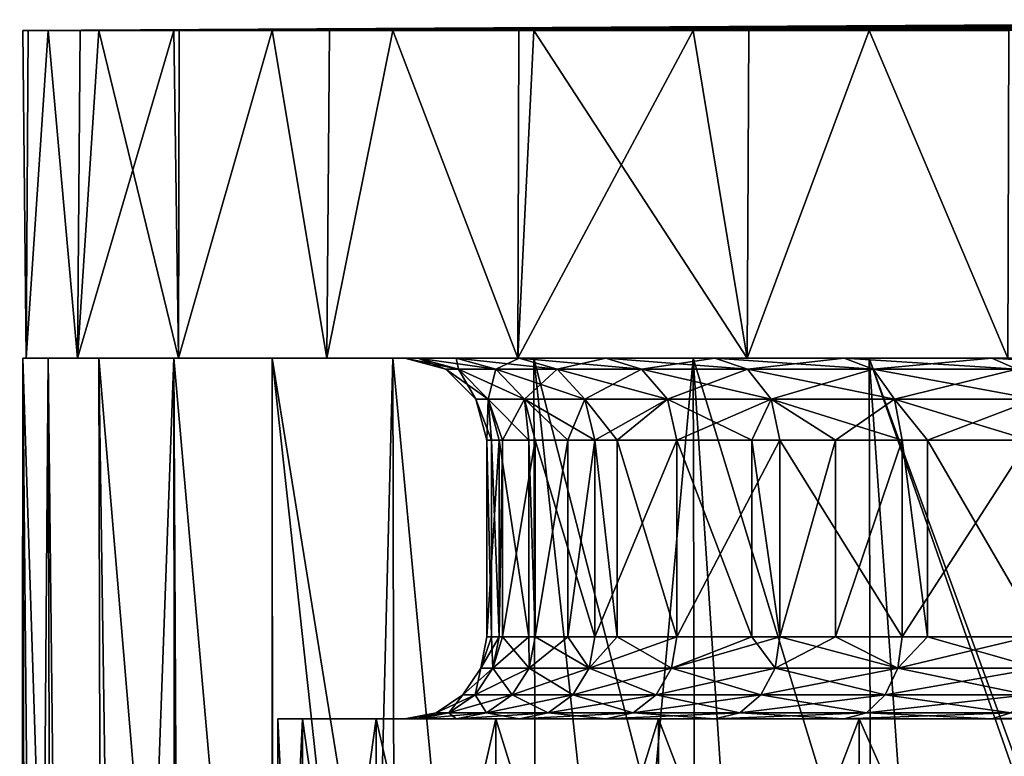
# Model space of a CAD drawing. Extents: x -218 to 77, y -202 to 22.
# Drawn here: x -212 to -205, y 17 to 22 of the extents above; entities that cross this region are included whole.
import ezdxf

# ---------------------------------------------------------------- set-up
doc = ezdxf.new("R2010")
doc.units = 0
doc.layers.add('L11', color=7, linetype='CONTINUOUS')
doc.layers.add('L7', color=7, linetype='CONTINUOUS')

msp = doc.modelspace()

# ---------------------------------------------------------------- linework, layer by layer
at = {"layer": 'L11', "color": 7}
for points in [[(-211.4479, 21.5, 110.5018), (-211.4805, 21.5, 110.7813), (-200, 21.5661, 111.45)], [(-211.4805, 21.5, 112.1187), (-211.4479, 21.5, 112.3982), (-200, 21.5661, 111.45)], [(-200, 21.5661, 111.45), (-211.4805, 21.5, 110.7813), (-211.4805, 21.5, 112.1187)], [(-211.3253, 21.5, 109.453), (-211.4479, 21.5, 110.5018), (-200, 21.5661, 111.45)], [(-211.4479, 21.5, 112.3982), (-211.3253, 21.5, 113.447), (-200, 21.5661, 111.45)], [(-211.3253, 21.5, 113.447), (-211.1305, 21.5, 114.2689), (-200, 21.5661, 111.45)], [(-211.1305, 21.5, 108.6311), (-211.3253, 21.5, 109.453), (-200, 21.5661, 111.45)], [(-211.1305, 21.5, 114.2689), (-211.0169, 21.5, 114.7482), (-200, 21.5661, 111.45)], [(-211.0169, 21.5, 108.1518), (-211.1305, 21.5, 108.6311), (-200, 21.5661, 111.45)], [(-200, 21.5661, 111.45), (-211.0169, 21.5, 114.7482), (-210.5595, 21.5, 116.0049)], [(-200, 21.5661, 111.45), (-210.5595, 21.5, 106.8951), (-211.0169, 21.5, 108.1518)], [(-210.5279, 21.5, 106.8322), (-210.5595, 21.5, 106.8951), (-200, 21.5661, 111.45)], [(-210.5595, 21.5, 116.0049), (-210.5279, 21.5, 116.0678), (-200, 21.5661, 111.45)], [(-209.9593, 21.5, 105.7), (-210.5279, 21.5, 106.8322), (-200, 21.5661, 111.45)], [(-210.5279, 21.5, 116.0678), (-209.9593, 21.5, 117.2), (-200, 21.5661, 111.45)], [(-209.9593, 21.5, 117.2), (-209.6112, 21.5, 117.7292), (-200, 21.5661, 111.45)], [(-209.6112, 21.5, 105.1708), (-209.9593, 21.5, 105.7), (-200, 21.5661, 111.45)], [(-209.2244, 21.5, 104.5827), (-209.6112, 21.5, 105.1708), (-200, 21.5661, 111.45)], [(-209.6112, 21.5, 117.7292), (-209.2244, 21.5, 118.3173), (-200, 21.5661, 111.45)], [(-209.2244, 21.5, 118.3173), (-208.4552, 21.5, 119.234), (-200, 21.5661, 111.45)], [(-208.4552, 21.5, 103.666), (-209.2244, 21.5, 104.5827), (-200, 21.5661, 111.45)], [(-208.4552, 21.5, 119.234), (-208.3648, 21.5, 119.3418), (-200, 21.5661, 111.45)], [(-208.3648, 21.5, 103.5582), (-208.4552, 21.5, 103.666), (-200, 21.5661, 111.45)], [(-200, 21.5661, 111.45), (-208.3648, 21.5, 119.3418), (-207.3921, 21.5, 120.2595)], [(-200, 21.5661, 111.45), (-207.3921, 21.5, 102.6405), (-208.3648, 21.5, 103.5582)], [(-207.0534, 21.5, 102.3884), (-207.3921, 21.5, 102.6405), (-200, 21.5661, 111.45)], [(-207.3921, 21.5, 120.2595), (-207.0534, 21.5, 120.5116), (-200, 21.5661, 111.45)], [(-206.3193, 21.5, 101.8419), (-207.0534, 21.5, 102.3884), (-200, 21.5661, 111.45)], [(-207.0534, 21.5, 120.5116), (-206.3193, 21.5, 121.0581), (-200, 21.5661, 111.45)], [(-206.3193, 21.5, 121.0581), (-205.4659, 21.5, 121.5509), (-200, 21.5661, 111.45)], [(-205.4659, 21.5, 101.3491), (-206.3193, 21.5, 101.8419), (-200, 21.5661, 111.45)], [(-211.4479, 21.5, 112.3982), (-211.4805, 21.5, 112.1187), (-211.4607, 19.5, 112.3997)], [(-211.4607, 19.5, 112.3997), (-211.4805, 21.5, 112.1187), (-211.4805, 21.5, 110.7813)], [(-211.4607, 19.5, 112.3997), (-211.4805, 21.5, 110.7813), (-211.4607, 19.5, 110.5003)], [(-211.4479, 21.5, 110.5018), (-211.4607, 19.5, 110.5003), (-211.4805, 21.5, 110.7813)], [(-211.4479, 21.5, 112.3982), (-211.4607, 19.5, 112.3997), (-211.3253, 21.5, 113.447)], [(-211.3253, 21.5, 113.447), (-211.4607, 19.5, 112.3997), (-211.1481, 19.5, 114.2731)], [(-211.3253, 21.5, 109.453), (-211.1481, 19.5, 108.6269), (-211.4607, 19.5, 110.5003)], [(-211.3253, 21.5, 109.453), (-211.4607, 19.5, 110.5003), (-211.4479, 21.5, 110.5018)], [(-211.3253, 21.5, 113.447), (-211.1481, 19.5, 114.2731), (-211.1305, 21.5, 114.2689)], [(-211.1305, 21.5, 108.6311), (-211.1481, 19.5, 108.6269), (-211.3253, 21.5, 109.453)], [(-210.5314, 19.5, 116.0695), (-211.0169, 21.5, 114.7482), (-211.1481, 19.5, 114.2731)], [(-211.1305, 21.5, 114.2689), (-211.1481, 19.5, 114.2731), (-211.0169, 21.5, 114.7482)], [(-211.1305, 21.5, 108.6311), (-211.0169, 21.5, 108.1518), (-211.1481, 19.5, 108.6269)], [(-211.1481, 19.5, 108.6269), (-211.0169, 21.5, 108.1518), (-210.5595, 21.5, 106.8951)], [(-211.1481, 19.5, 108.6269), (-210.5595, 21.5, 106.8951), (-210.5314, 19.5, 106.8305)], [(-210.5314, 19.5, 116.0695), (-210.5595, 21.5, 116.0049), (-211.0169, 21.5, 114.7482)], [(-210.5279, 21.5, 116.0678), (-210.5595, 21.5, 116.0049), (-210.5314, 19.5, 116.0695)], [(-210.5595, 21.5, 106.8951), (-210.5279, 21.5, 106.8322), (-210.5314, 19.5, 106.8305)], [(-210.5279, 21.5, 116.0678), (-210.5314, 19.5, 116.0695), (-209.9593, 21.5, 117.2)], [(-209.9593, 21.5, 117.2), (-210.5314, 19.5, 116.0695), (-209.6274, 19.5, 117.7399)], [(-210.5314, 19.5, 106.8305), (-210.5279, 21.5, 106.8322), (-209.9593, 21.5, 105.7)], [(-210.5314, 19.5, 106.8305), (-209.9593, 21.5, 105.7), (-209.6274, 19.5, 105.1601)], [(-209.9593, 21.5, 117.2), (-209.6274, 19.5, 117.7399), (-209.6112, 21.5, 117.7292)], [(-209.6112, 21.5, 105.1708), (-209.6274, 19.5, 105.1601), (-209.9593, 21.5, 105.7)], [(-208.4608, 19.5, 119.2387), (-209.2244, 21.5, 118.3173), (-209.6274, 19.5, 117.7399)], [(-209.6112, 21.5, 117.7292), (-209.6274, 19.5, 117.7399), (-209.2244, 21.5, 118.3173)], [(-209.2244, 21.5, 104.5827), (-208.4608, 19.5, 103.6613), (-209.6274, 19.5, 105.1601)], [(-209.2244, 21.5, 104.5827), (-209.6274, 19.5, 105.1601), (-209.6112, 21.5, 105.1708)], [(-208.4608, 19.5, 119.2387), (-208.4552, 21.5, 119.234), (-209.2244, 21.5, 118.3173)], [(-208.4552, 21.5, 103.666), (-208.4608, 19.5, 103.6613), (-209.2244, 21.5, 104.5827)], [(-207.0635, 19.5, 120.5251), (-208.3648, 21.5, 119.3418), (-208.4608, 19.5, 119.2387)], [(-208.3648, 21.5, 119.3418), (-208.4552, 21.5, 119.234), (-208.4608, 19.5, 119.2387)], [(-208.4552, 21.5, 103.666), (-208.3648, 21.5, 103.5582), (-208.4608, 19.5, 103.6613)], [(-208.4608, 19.5, 103.6613), (-208.3648, 21.5, 103.5582), (-207.3921, 21.5, 102.6405)], [(-208.4608, 19.5, 103.6613), (-207.3921, 21.5, 102.6405), (-207.0635, 19.5, 102.3749)], [(-207.0635, 19.5, 120.5251), (-207.3921, 21.5, 120.2595), (-208.3648, 21.5, 119.3418)], [(-207.0534, 21.5, 120.5116), (-207.3921, 21.5, 120.2595), (-207.0635, 19.5, 120.5251)], [(-207.0534, 21.5, 102.3884), (-207.0635, 19.5, 102.3749), (-207.3921, 21.5, 102.6405)], [(-207.0534, 21.5, 120.5116), (-207.0635, 19.5, 120.5251), (-206.3193, 21.5, 121.0581)], [(-206.3193, 21.5, 121.0581), (-207.0635, 19.5, 120.5251), (-205.4734, 19.5, 121.5639)], [(-206.3193, 21.5, 101.8419), (-205.4734, 19.5, 101.3361), (-207.0635, 19.5, 102.3749)], [(-206.3193, 21.5, 101.8419), (-207.0635, 19.5, 102.3749), (-207.0534, 21.5, 102.3884)], [(-206.3193, 21.5, 121.0581), (-205.4734, 19.5, 121.5639), (-205.4659, 21.5, 121.5509)], [(-205.4659, 21.5, 101.3491), (-205.4734, 19.5, 101.3361), (-206.3193, 21.5, 101.8419)], [(-211.1481, 19.5, 108.6269), (-208.8382, 19.5, 109.0818), (-211.4607, 19.5, 110.5003)], [(-211.4607, 19.5, 110.5003), (-208.8382, 19.5, 109.0818), (-209.0717, 19.5, 110.2557)], [(-211.4607, 19.5, 110.5003), (-209.0717, 19.5, 110.2557), (-211.4607, 19.5, 112.3997)], [(-209.0717, 19.5, 110.2557), (-209.15, 19.5, 111.45), (-211.4607, 19.5, 112.3997)], [(-211.4607, 19.5, 112.3997), (-209.15, 19.5, 111.45), (-209.0717, 19.5, 112.6443)], [(-211.4607, 19.5, 112.3997), (-209.0717, 19.5, 112.6443), (-211.1481, 19.5, 114.2731)], [(-210.5314, 19.5, 106.8305), (-208.4535, 19.5, 107.9484), (-211.1481, 19.5, 108.6269)], [(-211.1481, 19.5, 108.6269), (-208.4535, 19.5, 107.9484), (-208.8382, 19.5, 109.0818)], [(-211.1481, 19.5, 114.2731), (-209.0717, 19.5, 112.6443), (-208.8382, 19.5, 113.8182)], [(-211.1481, 19.5, 114.2731), (-208.8382, 19.5, 113.8182), (-210.5314, 19.5, 116.0695)], [(-209.6274, 19.5, 105.1601), (-207.9241, 19.5, 106.875), (-210.5314, 19.5, 106.8305)], [(-210.5314, 19.5, 106.8305), (-207.9241, 19.5, 106.875), (-208.4535, 19.5, 107.9484)], [(-210.5314, 19.5, 116.0695), (-208.8382, 19.5, 113.8182), (-208.4535, 19.5, 114.9516)], [(-210.5314, 19.5, 116.0695), (-208.4535, 19.5, 114.9516), (-209.6274, 19.5, 117.7399)], [(-208.4608, 19.5, 103.6613), (-206.47, 19.5, 104.98), (-209.6274, 19.5, 105.1601)], [(-209.6274, 19.5, 105.1601), (-206.47, 19.5, 104.98), (-207.2592, 19.5, 105.8798)], [(-209.6274, 19.5, 105.1601), (-207.2592, 19.5, 105.8798), (-207.9241, 19.5, 106.875)], [(-208.4535, 19.5, 114.9516), (-207.9241, 19.5, 116.025), (-209.6274, 19.5, 117.7399)], [(-209.6274, 19.5, 117.7399), (-207.9241, 19.5, 116.025), (-207.2592, 19.5, 117.0202)], [(-209.6274, 19.5, 117.7399), (-207.2592, 19.5, 117.0202), (-208.4608, 19.5, 119.2387)], [(-209.0717, 19.5, 112.6443), (-209.15, 19.5, 111.45), (-208.9, 19.43301, 111.45)], [(-209.15, 19.5, 111.45), (-209.0717, 19.5, 110.2557), (-208.8239, 19.43301, 110.2883)], [(-209.15, 19.5, 111.45), (-208.8239, 19.43301, 110.2883), (-208.9, 19.43301, 111.45)], [(-208.8382, 19.5, 113.8182), (-209.0717, 19.5, 112.6443), (-208.8239, 19.43301, 112.6117)], [(-208.8239, 19.43301, 110.2883), (-209.0717, 19.5, 110.2557), (-208.5967, 19.43301, 109.1465)], [(-209.0717, 19.5, 112.6443), (-208.9, 19.43301, 111.45), (-208.8239, 19.43301, 112.6117)], [(-208.8382, 19.5, 109.0818), (-208.5967, 19.43301, 109.1465), (-209.0717, 19.5, 110.2557)], [(-208.8382, 19.5, 113.8182), (-208.5967, 19.43301, 113.7535), (-208.4535, 19.5, 114.9516)], [(-208.4535, 19.5, 107.9484), (-208.2225, 19.43301, 108.0441), (-208.8382, 19.5, 109.0818)], [(-208.8382, 19.5, 113.8182), (-208.8239, 19.43301, 112.6117), (-208.5967, 19.43301, 113.7535)], [(-208.2225, 19.43301, 108.0441), (-208.5967, 19.43301, 109.1465), (-208.8382, 19.5, 109.0818)], [(-208.4535, 19.5, 114.9516), (-208.5967, 19.43301, 113.7535), (-208.2225, 19.43301, 114.8559)], [(-207.0635, 19.5, 102.3749), (-205.5702, 19.5, 104.1908), (-208.4608, 19.5, 103.6613)], [(-208.4608, 19.5, 103.6613), (-205.5702, 19.5, 104.1908), (-206.47, 19.5, 104.98)], [(-208.4608, 19.5, 119.2387), (-207.2592, 19.5, 117.0202), (-206.47, 19.5, 117.92)], [(-208.4608, 19.5, 119.2387), (-206.47, 19.5, 117.92), (-207.0635, 19.5, 120.5251)], [(-208.4535, 19.5, 114.9516), (-208.2225, 19.43301, 114.8559), (-207.9241, 19.5, 116.025)], [(-207.9241, 19.5, 106.875), (-207.7076, 19.43301, 107), (-208.4535, 19.5, 107.9484)], [(-208.4535, 19.5, 107.9484), (-207.7076, 19.43301, 107), (-208.2225, 19.43301, 108.0441)], [(-207.9241, 19.5, 116.025), (-208.2225, 19.43301, 114.8559), (-207.7076, 19.43301, 115.9)], [(-207.9241, 19.5, 106.875), (-207.2592, 19.5, 105.8798), (-207.0608, 19.43301, 106.032)], [(-207.9241, 19.5, 116.025), (-207.7076, 19.43301, 115.9), (-207.2592, 19.5, 117.0202)], [(-207.9241, 19.5, 106.875), (-207.0608, 19.43301, 106.032), (-207.7076, 19.43301, 107)], [(-207.2592, 19.5, 117.0202), (-207.7076, 19.43301, 115.9), (-207.0608, 19.43301, 116.868)], [(-207.2592, 19.5, 105.8798), (-206.47, 19.5, 104.98), (-206.2933, 19.43301, 105.1567)], [(-207.2592, 19.5, 117.0202), (-207.0608, 19.43301, 116.868), (-206.47, 19.5, 117.92)], [(-207.2592, 19.5, 105.8798), (-206.2933, 19.43301, 105.1567), (-207.0608, 19.43301, 106.032)], [(-205.4734, 19.5, 101.3361), (-204.575, 19.5, 103.5259), (-207.0635, 19.5, 102.3749)], [(-207.0635, 19.5, 102.3749), (-204.575, 19.5, 103.5259), (-205.5702, 19.5, 104.1908)], [(-207.0635, 19.5, 120.5251), (-206.47, 19.5, 117.92), (-205.5702, 19.5, 118.7092)], [(-207.0635, 19.5, 120.5251), (-205.5702, 19.5, 118.7092), (-205.4734, 19.5, 121.5639)], [(-206.47, 19.5, 117.92), (-207.0608, 19.43301, 116.868), (-206.2933, 19.43301, 117.7433)], [(-206.47, 19.5, 117.92), (-206.2933, 19.43301, 117.7433), (-205.5702, 19.5, 118.7092)], [(-206.47, 19.5, 104.98), (-205.5702, 19.5, 104.1908), (-205.418, 19.43301, 104.3892)], [(-206.47, 19.5, 104.98), (-205.418, 19.43301, 104.3892), (-206.2933, 19.43301, 105.1567)], [(-205.5702, 19.5, 118.7092), (-206.2933, 19.43301, 117.7433), (-205.418, 19.43301, 118.5108)], [(-205.5702, 19.5, 118.7092), (-205.418, 19.43301, 118.5108), (-204.575, 19.5, 119.3741)], [(-205.418, 19.43301, 104.3892), (-205.5702, 19.5, 104.1908), (-204.45, 19.43301, 103.7424)], [(-204.575, 19.5, 103.5259), (-204.45, 19.43301, 103.7424), (-205.5702, 19.5, 104.1908)], [(-205.4734, 19.5, 121.5639), (-205.5702, 19.5, 118.7092), (-204.575, 19.5, 119.3741)], [(-208.8239, 19.43301, 112.6117), (-208.9, 19.43301, 111.45), (-208.717, 19.25, 111.45)], [(-208.9, 19.43301, 111.45), (-208.8239, 19.43301, 110.2883), (-208.6424, 19.25, 110.3122)], [(-208.9, 19.43301, 111.45), (-208.6424, 19.25, 110.3122), (-208.717, 19.25, 111.45)], [(-208.42, 19.25, 109.1939), (-208.6424, 19.25, 110.3122), (-208.8239, 19.43301, 110.2883)], [(-208.8239, 19.43301, 110.2883), (-208.5967, 19.43301, 109.1465), (-208.42, 19.25, 109.1939)], [(-208.5967, 19.43301, 113.7535), (-208.8239, 19.43301, 112.6117), (-208.6424, 19.25, 112.5878)], [(-208.8239, 19.43301, 112.6117), (-208.717, 19.25, 111.45), (-208.6424, 19.25, 112.5878)], [(-208.5967, 19.43301, 113.7535), (-208.6424, 19.25, 112.5878), (-208.42, 19.25, 113.7061)], [(-208.5967, 19.43301, 113.7535), (-208.42, 19.25, 113.7061), (-208.2225, 19.43301, 114.8559)], [(-208.42, 19.25, 109.1939), (-208.5967, 19.43301, 109.1465), (-208.0534, 19.25, 108.1142)], [(-208.2225, 19.43301, 108.0441), (-208.0534, 19.25, 108.1142), (-208.5967, 19.43301, 109.1465)], [(-208.2225, 19.43301, 114.8559), (-208.42, 19.25, 113.7061), (-208.0534, 19.25, 114.7859)], [(-208.2225, 19.43301, 108.0441), (-207.7076, 19.43301, 107), (-207.5491, 19.25, 107.0915)], [(-208.2225, 19.43301, 114.8559), (-208.0534, 19.25, 114.7859), (-207.7076, 19.43301, 115.9)], [(-207.5491, 19.25, 107.0915), (-208.0534, 19.25, 108.1142), (-208.2225, 19.43301, 108.0441)], [(-207.7076, 19.43301, 115.9), (-208.0534, 19.25, 114.7859), (-207.5491, 19.25, 115.8085)], [(-207.7076, 19.43301, 115.9), (-207.5491, 19.25, 115.8085), (-207.0608, 19.43301, 116.868)], [(-207.7076, 19.43301, 107), (-207.0608, 19.43301, 106.032), (-206.9156, 19.25, 106.1434)], [(-207.7076, 19.43301, 107), (-206.9156, 19.25, 106.1434), (-207.5491, 19.25, 107.0915)], [(-207.0608, 19.43301, 116.868), (-207.5491, 19.25, 115.8085), (-206.9156, 19.25, 116.7566)], [(-206.2933, 19.43301, 117.7433), (-207.0608, 19.43301, 116.868), (-206.9156, 19.25, 116.7566)], [(-207.0608, 19.43301, 106.032), (-206.2933, 19.43301, 105.1567), (-206.1638, 19.25, 105.2862)], [(-207.0608, 19.43301, 106.032), (-206.1638, 19.25, 105.2862), (-206.9156, 19.25, 106.1434)], [(-206.2933, 19.43301, 117.7433), (-206.9156, 19.25, 116.7566), (-206.1638, 19.25, 117.6138)], [(-205.418, 19.43301, 118.5108), (-206.2933, 19.43301, 117.7433), (-206.1638, 19.25, 117.6138)], [(-206.2933, 19.43301, 105.1567), (-205.418, 19.43301, 104.3892), (-205.3066, 19.25, 104.5344)], [(-206.2933, 19.43301, 105.1567), (-205.3066, 19.25, 104.5344), (-206.1638, 19.25, 105.2862)], [(-206.1638, 19.25, 117.6138), (-205.3066, 19.25, 118.3657), (-205.418, 19.43301, 118.5108)], [(-208.6424, 19.25, 112.5878), (-208.717, 19.25, 111.45), (-208.65, 19, 111.45)], [(-208.717, 19.25, 111.45), (-208.6424, 19.25, 110.3122), (-208.6231, 19, 111.0395)], [(-208.717, 19.25, 111.45), (-208.6231, 19, 111.0395), (-208.65, 19, 111.45)], [(-208.6424, 19.25, 112.5878), (-208.65, 19, 111.45), (-208.576, 19, 112.5791)], [(-208.6424, 19.25, 112.5878), (-208.576, 19, 112.5791), (-208.556, 19, 112.6798)], [(-208.42, 19.25, 113.7061), (-208.6424, 19.25, 112.5878), (-208.556, 19, 112.6798)], [(-208.42, 19.25, 109.1939), (-208.3954, 19, 109.4128), (-208.6424, 19.25, 110.3122)], [(-208.6424, 19.25, 110.3122), (-208.3954, 19, 109.4128), (-208.576, 19, 110.3209)], [(-208.6424, 19.25, 110.3122), (-208.576, 19, 110.3209), (-208.6231, 19, 111.0395)], [(-208.42, 19.25, 113.7061), (-208.556, 19, 112.6798), (-208.3553, 19, 113.6888)], [(-208.42, 19.25, 109.1939), (-208.0534, 19.25, 108.1142), (-207.9916, 19, 108.1398)], [(-208.1569, 19, 114.2732), (-208.0534, 19.25, 114.7859), (-208.42, 19.25, 113.7061)], [(-208.1569, 19, 114.2732), (-208.42, 19.25, 113.7061), (-208.3553, 19, 113.6888)], [(-207.9916, 19, 108.1398), (-208.3553, 19, 109.2112), (-208.42, 19.25, 109.1939)], [(-208.42, 19.25, 109.1939), (-208.3553, 19, 109.2112), (-208.3954, 19, 109.4128)], [(-207.9916, 19, 114.7602), (-208.0534, 19.25, 114.7859), (-208.1569, 19, 114.2732)], [(-207.9916, 19, 108.1398), (-208.0534, 19.25, 108.1142), (-207.8551, 19, 107.8632)], [(-207.9916, 19, 114.7602), (-207.5491, 19.25, 115.8085), (-208.0534, 19.25, 114.7859)], [(-207.5491, 19.25, 107.0915), (-207.8551, 19, 107.8632), (-208.0534, 19.25, 108.1142)], [(-207.4911, 19, 115.775), (-207.5491, 19.25, 115.8085), (-207.9916, 19, 114.7602)], [(-207.4911, 19, 107.125), (-207.8551, 19, 107.8632), (-207.5491, 19.25, 107.0915)], [(-207.4911, 19, 115.775), (-206.9156, 19.25, 116.7566), (-207.5491, 19.25, 115.8085)], [(-207.5491, 19.25, 107.0915), (-206.9156, 19.25, 106.1434), (-207.0339, 19, 106.4407)], [(-207.5491, 19.25, 107.0915), (-207.0339, 19, 106.4407), (-207.4911, 19, 107.125)], [(-206.8625, 19, 116.7158), (-206.9156, 19.25, 116.7566), (-207.4911, 19, 115.775)], [(-206.9156, 19.25, 106.1434), (-206.8625, 19, 106.1842), (-207.0339, 19, 106.4407)], [(-206.9156, 19.25, 116.7566), (-206.8625, 19, 116.7158), (-206.5234, 19, 117.1024)], [(-206.1638, 19.25, 117.6138), (-206.9156, 19.25, 116.7566), (-206.5234, 19, 117.1024)], [(-206.9156, 19.25, 106.1434), (-206.1638, 19.25, 105.2862), (-206.1165, 19, 105.3335)], [(-206.9156, 19.25, 106.1434), (-206.1165, 19, 105.3335), (-206.8625, 19, 106.1842)], [(-206.1638, 19.25, 117.6138), (-206.5234, 19, 117.1024), (-206.1165, 19, 117.5665)], [(-206.1165, 19, 117.5665), (-205.343, 19, 118.2448), (-206.1638, 19.25, 117.6138)], [(-206.1638, 19.25, 117.6138), (-205.343, 19, 118.2448), (-205.3066, 19.25, 118.3657)], [(-206.1638, 19.25, 105.2862), (-205.3066, 19.25, 104.5344), (-205.9619, 19, 105.198)], [(-206.1638, 19.25, 105.2862), (-205.9619, 19, 105.198), (-206.1165, 19, 105.3335)], [(-205.3066, 19.25, 104.5344), (-205.2658, 19, 104.5875), (-205.9619, 19, 105.198)], [(-208.6231, 19, 111.0395), (-208.6231, 17.8, 111.0395), (-208.65, 19, 111.45)], [(-208.65, 19, 111.45), (-208.6231, 17.8, 111.0395), (-208.65, 17.8, 111.45)], [(-208.65, 19, 111.45), (-208.65, 17.8, 111.45), (-208.576, 19, 112.5791)], [(-208.576, 19, 112.5791), (-208.65, 17.8, 111.45), (-208.576, 17.8, 112.5791)], [(-208.576, 19, 110.3209), (-208.576, 17.8, 110.3209), (-208.6231, 19, 111.0395)], [(-208.6231, 19, 111.0395), (-208.576, 17.8, 110.3209), (-208.6231, 17.8, 111.0395)], [(-208.3954, 19, 109.4128), (-208.3954, 17.8, 109.4128), (-208.576, 19, 110.3209)], [(-208.576, 19, 110.3209), (-208.3954, 17.8, 109.4128), (-208.576, 17.8, 110.3209)], [(-208.576, 19, 112.5791), (-208.576, 17.8, 112.5791), (-208.556, 19, 112.6798)], [(-208.556, 19, 112.6798), (-208.576, 17.8, 112.5791), (-208.556, 17.8, 112.6798)], [(-208.556, 19, 112.6798), (-208.556, 17.8, 112.6798), (-208.3553, 19, 113.6888)], [(-208.3553, 19, 113.6888), (-208.556, 17.8, 112.6798), (-208.3553, 17.8, 113.6888)], [(-208.3553, 19, 109.2112), (-208.3553, 17.8, 109.2112), (-208.3954, 19, 109.4128)], [(-208.3954, 19, 109.4128), (-208.3553, 17.8, 109.2112), (-208.3954, 17.8, 109.4128)], [(-207.9916, 19, 108.1398), (-207.9916, 17.8, 108.1398), (-208.3553, 19, 109.2112)], [(-208.3553, 19, 109.2112), (-207.9916, 17.8, 108.1398), (-208.3553, 17.8, 109.2112)], [(-208.3553, 19, 113.6888), (-208.3553, 17.8, 113.6888), (-208.1569, 19, 114.2732)], [(-208.1569, 19, 114.2732), (-208.3553, 17.8, 113.6888), (-208.1569, 17.8, 114.2732)], [(-208.1569, 19, 114.2732), (-208.1569, 17.8, 114.2732), (-207.9916, 19, 114.7602)], [(-207.9916, 19, 114.7602), (-208.1569, 17.8, 114.2732), (-207.9916, 17.8, 114.7602)], [(-207.8551, 19, 107.8632), (-207.8551, 17.8, 107.8632), (-207.9916, 19, 108.1398)], [(-207.9916, 19, 108.1398), (-207.8551, 17.8, 107.8632), (-207.9916, 17.8, 108.1398)], [(-207.9916, 19, 114.7602), (-207.9916, 17.8, 114.7602), (-207.4911, 19, 115.775)], [(-207.4911, 19, 115.775), (-207.9916, 17.8, 114.7602), (-207.4911, 17.8, 115.775)], [(-207.4911, 19, 107.125), (-207.4911, 17.8, 107.125), (-207.8551, 19, 107.8632)], [(-207.8551, 19, 107.8632), (-207.4911, 17.8, 107.125), (-207.8551, 17.8, 107.8632)], [(-207.0339, 19, 106.4407), (-207.0339, 17.8, 106.4407), (-207.4911, 19, 107.125)], [(-207.4911, 19, 107.125), (-207.0339, 17.8, 106.4407), (-207.4911, 17.8, 107.125)], [(-207.4911, 19, 115.775), (-207.4911, 17.8, 115.775), (-206.8625, 19, 116.7158)], [(-206.8625, 19, 116.7158), (-207.4911, 17.8, 115.775), (-206.8625, 17.8, 116.7158)], [(-206.8625, 19, 106.1842), (-206.8625, 17.8, 106.1842), (-207.0339, 19, 106.4407)], [(-207.0339, 19, 106.4407), (-206.8625, 17.8, 106.1842), (-207.0339, 17.8, 106.4407)], [(-206.1165, 19, 105.3335), (-206.1165, 17.8, 105.3335), (-206.8625, 19, 106.1842)], [(-206.8625, 19, 106.1842), (-206.1165, 17.8, 105.3335), (-206.8625, 17.8, 106.1842)], [(-206.8625, 19, 116.7158), (-206.8625, 17.8, 116.7158), (-206.5234, 19, 117.1024)], [(-206.5234, 19, 117.1024), (-206.8625, 17.8, 116.7158), (-206.5234, 17.8, 117.1024)], [(-206.5234, 19, 117.1024), (-206.5234, 17.8, 117.1024), (-206.1165, 19, 117.5665)], [(-206.1165, 19, 117.5665), (-206.5234, 17.8, 117.1024), (-206.1165, 17.8, 117.5665)], [(-205.9619, 19, 105.198), (-205.9619, 17.8, 105.198), (-206.1165, 19, 105.3335)], [(-206.1165, 19, 105.3335), (-205.9619, 17.8, 105.198), (-206.1165, 17.8, 105.3335)], [(-206.1165, 19, 117.5665), (-206.1165, 17.8, 117.5665), (-205.343, 19, 118.2448)], [(-205.343, 19, 118.2448), (-206.1165, 17.8, 117.5665), (-205.343, 17.8, 118.2448)], [(-205.2658, 19, 104.5875), (-205.2658, 17.8, 104.5875), (-205.9619, 19, 105.198)], [(-205.9619, 19, 105.198), (-205.2658, 17.8, 104.5875), (-205.9619, 17.8, 105.198)], [(-208.6137, 17.60866, 112.584), (-208.576, 17.8, 112.5791), (-208.6881, 17.60866, 111.45)], [(-208.576, 17.8, 112.5791), (-208.65, 17.8, 111.45), (-208.6881, 17.60866, 111.45)], [(-208.6881, 17.60866, 111.45), (-208.65, 17.8, 111.45), (-208.6231, 17.8, 111.0395)], [(-208.6881, 17.60866, 111.45), (-208.6231, 17.8, 111.0395), (-208.6137, 17.60866, 110.316)], [(-208.6231, 17.8, 111.0395), (-208.576, 17.8, 110.3209), (-208.6137, 17.60866, 110.316)], [(-208.392, 17.60866, 113.6986), (-208.556, 17.8, 112.6798), (-208.6137, 17.60866, 112.584)], [(-208.6137, 17.60866, 112.584), (-208.556, 17.8, 112.6798), (-208.576, 17.8, 112.5791)], [(-208.6137, 17.60866, 110.316), (-208.576, 17.8, 110.3209), (-208.3954, 17.8, 109.4128)], [(-208.6137, 17.60866, 110.316), (-208.3954, 17.8, 109.4128), (-208.392, 17.60866, 109.2014)], [(-208.392, 17.60866, 113.6986), (-208.3553, 17.8, 113.6888), (-208.556, 17.8, 112.6798)], [(-208.392, 17.60866, 109.2014), (-208.3954, 17.8, 109.4128), (-208.3553, 17.8, 109.2112)], [(-208.0267, 17.60866, 114.7748), (-208.1569, 17.8, 114.2732), (-208.392, 17.60866, 113.6986)], [(-208.1569, 17.8, 114.2732), (-208.3553, 17.8, 113.6888), (-208.392, 17.60866, 113.6986)], [(-208.392, 17.60866, 109.2014), (-208.3553, 17.8, 109.2112), (-208.0267, 17.60866, 108.1252)], [(-208.3553, 17.8, 109.2112), (-207.9916, 17.8, 108.1398), (-208.0267, 17.60866, 108.1252)], [(-208.0267, 17.60866, 114.7748), (-207.9916, 17.8, 114.7602), (-208.1569, 17.8, 114.2732)], [(-207.5241, 17.60866, 115.794), (-207.4911, 17.8, 115.775), (-208.0267, 17.60866, 114.7748)], [(-207.4911, 17.8, 115.775), (-207.9916, 17.8, 114.7602), (-208.0267, 17.60866, 114.7748)], [(-208.0267, 17.60866, 108.1252), (-207.9916, 17.8, 108.1398), (-207.8551, 17.8, 107.8632)], [(-208.0267, 17.60866, 108.1252), (-207.8551, 17.8, 107.8632), (-207.5241, 17.60866, 107.106)], [(-207.8551, 17.8, 107.8632), (-207.4911, 17.8, 107.125), (-207.5241, 17.60866, 107.106)], [(-206.8927, 17.60866, 116.739), (-206.8625, 17.8, 116.7158), (-207.5241, 17.60866, 115.794)], [(-207.5241, 17.60866, 115.794), (-206.8625, 17.8, 116.7158), (-207.4911, 17.8, 115.775)], [(-207.5241, 17.60866, 107.106), (-207.4911, 17.8, 107.125), (-207.0339, 17.8, 106.4407)], [(-207.5241, 17.60866, 107.106), (-207.0339, 17.8, 106.4407), (-206.8927, 17.60866, 106.161)], [(-206.8927, 17.60866, 106.161), (-207.0339, 17.8, 106.4407), (-206.8625, 17.8, 106.1842)], [(-206.1434, 17.60866, 117.5934), (-206.5234, 17.8, 117.1024), (-206.8927, 17.60866, 116.739)], [(-206.8927, 17.60866, 116.739), (-206.5234, 17.8, 117.1024), (-206.8625, 17.8, 116.7158)], [(-206.8927, 17.60866, 106.161), (-206.8625, 17.8, 106.1842), (-206.1434, 17.60866, 105.3066)], [(-206.8625, 17.8, 106.1842), (-206.1165, 17.8, 105.3335), (-206.1434, 17.60866, 105.3066)], [(-206.1434, 17.60866, 117.5934), (-206.1165, 17.8, 117.5665), (-206.5234, 17.8, 117.1024)], [(-205.289, 17.60866, 118.3427), (-205.343, 17.8, 118.2448), (-206.1434, 17.60866, 117.5934)], [(-205.343, 17.8, 118.2448), (-206.1165, 17.8, 117.5665), (-206.1434, 17.60866, 117.5934)], [(-206.1434, 17.60866, 105.3066), (-206.1165, 17.8, 105.3335), (-205.9619, 17.8, 105.198)], [(-206.1434, 17.60866, 105.3066), (-205.9619, 17.8, 105.198), (-205.289, 17.60866, 104.5573)], [(-205.9619, 17.8, 105.198), (-205.2658, 17.8, 104.5875), (-205.289, 17.60866, 104.5573)], [(-208.6881, 17.60866, 111.45), (-208.7212, 17.44645, 110.3018), (-208.7964, 17.44645, 111.45)], [(-208.6881, 17.60866, 111.45), (-208.7964, 17.44645, 111.45), (-208.6137, 17.60866, 112.584)], [(-208.6137, 17.60866, 112.584), (-208.7964, 17.44645, 111.45), (-208.7212, 17.44645, 112.5982)], [(-208.6137, 17.60866, 110.316), (-208.4967, 17.44645, 109.1733), (-208.7212, 17.44645, 110.3018)], [(-208.6137, 17.60866, 110.316), (-208.7212, 17.44645, 110.3018), (-208.6881, 17.60866, 111.45)], [(-208.6137, 17.60866, 112.584), (-208.7212, 17.44645, 112.5982), (-208.392, 17.60866, 113.6986)], [(-208.392, 17.60866, 113.6986), (-208.7212, 17.44645, 112.5982), (-208.4967, 17.44645, 113.7267)], [(-208.392, 17.60866, 109.2014), (-208.4967, 17.44645, 109.1733), (-208.6137, 17.60866, 110.316)], [(-208.392, 17.60866, 109.2014), (-208.1269, 17.44645, 108.0837), (-208.4967, 17.44645, 109.1733)], [(-208.392, 17.60866, 113.6986), (-208.4967, 17.44645, 113.7267), (-208.0267, 17.60866, 114.7748)], [(-208.0267, 17.60866, 114.7748), (-208.4967, 17.44645, 113.7267), (-208.1269, 17.44645, 114.8163)], [(-208.0267, 17.60866, 108.1252), (-208.1269, 17.44645, 108.0837), (-208.392, 17.60866, 109.2014)], [(-208.0267, 17.60866, 108.1252), (-207.618, 17.44645, 107.0518), (-208.1269, 17.44645, 108.0837)], [(-208.0267, 17.60866, 114.7748), (-208.1269, 17.44645, 114.8163), (-207.5241, 17.60866, 115.794)], [(-207.5241, 17.60866, 115.794), (-208.1269, 17.44645, 114.8163), (-207.618, 17.44645, 115.8482)], [(-207.5241, 17.60866, 107.106), (-207.618, 17.44645, 107.0518), (-208.0267, 17.60866, 108.1252)], [(-207.5241, 17.60866, 107.106), (-206.9787, 17.44645, 106.0951), (-207.618, 17.44645, 107.0518)], [(-207.5241, 17.60866, 115.794), (-207.618, 17.44645, 115.8482), (-206.8927, 17.60866, 116.739)], [(-206.8927, 17.60866, 116.739), (-207.618, 17.44645, 115.8482), (-206.9787, 17.44645, 116.8049)], [(-206.8927, 17.60866, 106.161), (-206.9787, 17.44645, 106.0951), (-207.5241, 17.60866, 107.106)], [(-206.8927, 17.60866, 106.161), (-206.22, 17.44645, 105.23), (-206.9787, 17.44645, 106.0951)], [(-206.8927, 17.60866, 116.739), (-206.9787, 17.44645, 116.8049), (-206.1434, 17.60866, 117.5934)], [(-206.1434, 17.60866, 117.5934), (-206.9787, 17.44645, 116.8049), (-206.22, 17.44645, 117.67)], [(-206.1434, 17.60866, 105.3066), (-206.22, 17.44645, 105.23), (-206.8927, 17.60866, 106.161)], [(-206.1434, 17.60866, 105.3066), (-205.3549, 17.44645, 104.4713), (-206.22, 17.44645, 105.23)], [(-206.1434, 17.60866, 117.5934), (-206.22, 17.44645, 117.67), (-205.289, 17.60866, 118.3427)], [(-205.289, 17.60866, 118.3427), (-206.22, 17.44645, 117.67), (-205.3549, 17.44645, 118.4287)], [(-205.289, 17.60866, 104.5573), (-205.3549, 17.44645, 104.4713), (-206.1434, 17.60866, 105.3066)], [(-208.7964, 17.44645, 111.45), (-208.882, 17.33806, 110.2807), (-208.9587, 17.33806, 111.45)], [(-208.7964, 17.44645, 111.45), (-208.9587, 17.33806, 111.45), (-208.7212, 17.44645, 112.5982)], [(-208.7212, 17.44645, 112.5982), (-208.9587, 17.33806, 111.45), (-208.882, 17.33806, 112.6193)], [(-208.7212, 17.44645, 110.3018), (-208.6534, 17.33806, 109.1313), (-208.882, 17.33806, 110.2807)], [(-208.7212, 17.44645, 110.3018), (-208.882, 17.33806, 110.2807), (-208.7964, 17.44645, 111.45)], [(-208.7212, 17.44645, 112.5982), (-208.882, 17.33806, 112.6193), (-208.4967, 17.44645, 113.7267)], [(-208.4967, 17.44645, 113.7267), (-208.882, 17.33806, 112.6193), (-208.6534, 17.33806, 113.7687)], [(-208.4967, 17.44645, 109.1733), (-208.6534, 17.33806, 109.1313), (-208.7212, 17.44645, 110.3018)], [(-208.4967, 17.44645, 109.1733), (-208.2767, 17.33806, 108.0217), (-208.6534, 17.33806, 109.1313)], [(-208.4967, 17.44645, 113.7267), (-208.6534, 17.33806, 113.7687), (-208.1269, 17.44645, 114.8163)], [(-208.1269, 17.44645, 114.8163), (-208.6534, 17.33806, 113.7687), (-208.2767, 17.33806, 114.8783)], [(-208.1269, 17.44645, 108.0837), (-208.2767, 17.33806, 108.0217), (-208.4967, 17.44645, 109.1733)], [(-208.1269, 17.44645, 108.0837), (-207.7584, 17.33806, 106.9707), (-208.2767, 17.33806, 108.0217)], [(-208.1269, 17.44645, 114.8163), (-208.2767, 17.33806, 114.8783), (-207.618, 17.44645, 115.8482)], [(-207.618, 17.44645, 115.8482), (-208.2767, 17.33806, 114.8783), (-207.7584, 17.33806, 115.9293)], [(-207.618, 17.44645, 107.0518), (-207.7584, 17.33806, 106.9707), (-208.1269, 17.44645, 108.0837)], [(-207.618, 17.44645, 107.0518), (-207.1074, 17.33806, 105.9963), (-207.7584, 17.33806, 106.9707)], [(-207.618, 17.44645, 115.8482), (-207.7584, 17.33806, 115.9293), (-206.9787, 17.44645, 116.8049)], [(-206.9787, 17.44645, 116.8049), (-207.7584, 17.33806, 115.9293), (-207.1074, 17.33806, 116.9037)], [(-206.9787, 17.44645, 106.0951), (-207.1074, 17.33806, 105.9963), (-207.618, 17.44645, 107.0518)], [(-206.9787, 17.44645, 106.0951), (-206.3347, 17.33806, 105.1153), (-207.1074, 17.33806, 105.9963)], [(-206.9787, 17.44645, 116.8049), (-207.1074, 17.33806, 116.9037), (-206.22, 17.44645, 117.67)], [(-206.22, 17.44645, 117.67), (-207.1074, 17.33806, 116.9037), (-206.3347, 17.33806, 117.7847)], [(-206.22, 17.44645, 105.23), (-206.3347, 17.33806, 105.1153), (-206.9787, 17.44645, 106.0951)], [(-206.22, 17.44645, 105.23), (-205.4537, 17.33806, 104.3426), (-206.3347, 17.33806, 105.1153)], [(-206.22, 17.44645, 117.67), (-206.3347, 17.33806, 117.7847), (-205.3549, 17.44645, 118.4287)], [(-205.3549, 17.44645, 118.4287), (-206.3347, 17.33806, 117.7847), (-205.4537, 17.33806, 118.5574)], [(-205.3549, 17.44645, 104.4713), (-205.4537, 17.33806, 104.3426), (-206.22, 17.44645, 105.23)], [(-209.7742, 14.1, 113.1735), (-209.7742, 17.3, 113.1735), (-209.925, 17.3, 111.45)], [(-209.7742, 14.1, 113.1735), (-209.925, 17.3, 111.45), (-209.925, 14.1, 111.45)], [(-209.925, 14.1, 111.45), (-209.925, 17.3, 111.45), (-209.7742, 17.3, 109.7265)], [(-209.925, 14.1, 111.45), (-209.7742, 17.3, 109.7265), (-209.7742, 14.1, 109.7265)], [(-209.7742, 17.3, 113.1735), (-209.0717, 17.3, 112.6443), (-209.925, 17.3, 111.45)], [(-209.925, 17.3, 111.45), (-209.0717, 17.3, 112.6443), (-209.15, 17.3, 111.45)], [(-209.925, 17.3, 111.45), (-209.15, 17.3, 111.45), (-209.7742, 17.3, 109.7265)], [(-209.3264, 14.1, 114.8446), (-209.3264, 17.3, 114.8446), (-209.7742, 17.3, 113.1735)], [(-209.3264, 14.1, 114.8446), (-209.7742, 17.3, 113.1735), (-209.7742, 14.1, 113.1735)], [(-209.7742, 14.1, 109.7265), (-209.7742, 17.3, 109.7265), (-209.3264, 17.3, 108.0555)], [(-209.7742, 14.1, 109.7265), (-209.3264, 17.3, 108.0555), (-209.3264, 14.1, 108.0555)], [(-209.3264, 17.3, 114.8446), (-208.8382, 17.3, 113.8182), (-209.7742, 17.3, 113.1735)], [(-209.7742, 17.3, 113.1735), (-208.8382, 17.3, 113.8182), (-209.0717, 17.3, 112.6443)], [(-209.15, 17.3, 111.45), (-209.0717, 17.3, 110.2557), (-209.7742, 17.3, 109.7265)], [(-209.7742, 17.3, 109.7265), (-209.0717, 17.3, 110.2557), (-208.8382, 17.3, 109.0818)], [(-209.7742, 17.3, 109.7265), (-208.8382, 17.3, 109.0818), (-209.3264, 17.3, 108.0555)], [(-208.5953, 14.1, 116.4125), (-208.5953, 17.3, 116.4125), (-209.3264, 17.3, 114.8446)], [(-208.5953, 14.1, 116.4125), (-209.3264, 17.3, 114.8446), (-209.3264, 14.1, 114.8446)], [(-209.3264, 14.1, 108.0555), (-209.3264, 17.3, 108.0555), (-208.5953, 17.3, 106.4875)], [(-209.3264, 14.1, 108.0555), (-208.5953, 17.3, 106.4875), (-208.5953, 14.1, 106.4875)], [(-209.3264, 17.3, 108.0555), (-208.8382, 17.3, 109.0818), (-208.4535, 17.3, 107.9484)], [(-209.3264, 17.3, 108.0555), (-208.4535, 17.3, 107.9484), (-208.5953, 17.3, 106.4875)], [(-208.5953, 17.3, 116.4125), (-207.9241, 17.3, 116.025), (-209.3264, 17.3, 114.8446)], [(-209.3264, 17.3, 114.8446), (-207.9241, 17.3, 116.025), (-208.4535, 17.3, 114.9516)], [(-209.3264, 17.3, 114.8446), (-208.4535, 17.3, 114.9516), (-208.8382, 17.3, 113.8182)], [(-208.9587, 17.33806, 111.45), (-209.0717, 17.3, 110.2557), (-209.15, 17.3, 111.45)], [(-208.9587, 17.33806, 111.45), (-209.15, 17.3, 111.45), (-208.882, 17.33806, 112.6193)], [(-208.882, 17.33806, 112.6193), (-209.15, 17.3, 111.45), (-209.0717, 17.3, 112.6443)], [(-208.882, 17.33806, 110.2807), (-208.8382, 17.3, 109.0818), (-209.0717, 17.3, 110.2557)], [(-208.882, 17.33806, 110.2807), (-209.0717, 17.3, 110.2557), (-208.9587, 17.33806, 111.45)], [(-208.882, 17.33806, 112.6193), (-209.0717, 17.3, 112.6443), (-208.6534, 17.33806, 113.7687)], [(-208.6534, 17.33806, 113.7687), (-209.0717, 17.3, 112.6443), (-208.8382, 17.3, 113.8182)], [(-208.6534, 17.33806, 109.1313), (-208.8382, 17.3, 109.0818), (-208.882, 17.33806, 110.2807)], [(-208.6534, 17.33806, 109.1313), (-208.4535, 17.3, 107.9484), (-208.8382, 17.3, 109.0818)], [(-208.6534, 17.33806, 113.7687), (-208.8382, 17.3, 113.8182), (-208.2767, 17.33806, 114.8783)], [(-208.2767, 17.33806, 114.8783), (-208.8382, 17.3, 113.8182), (-208.4535, 17.3, 114.9516)], [(-208.2767, 17.33806, 108.0217), (-208.4535, 17.3, 107.9484), (-208.6534, 17.33806, 109.1313)], [(-207.603, 14.1, 117.8297), (-207.603, 17.3, 117.8297), (-208.5953, 17.3, 116.4125)], [(-207.603, 14.1, 117.8297), (-208.5953, 17.3, 116.4125), (-208.5953, 14.1, 116.4125)], [(-208.5953, 14.1, 106.4875), (-208.5953, 17.3, 106.4875), (-207.603, 17.3, 105.0703)], [(-208.5953, 14.1, 106.4875), (-207.603, 17.3, 105.0703), (-207.603, 14.1, 105.0703)], [(-208.5953, 17.3, 106.4875), (-208.4535, 17.3, 107.9484), (-207.9241, 17.3, 106.875)], [(-208.5953, 17.3, 106.4875), (-207.9241, 17.3, 106.875), (-207.603, 17.3, 105.0703)], [(-207.603, 17.3, 117.8297), (-207.2592, 17.3, 117.0202), (-208.5953, 17.3, 116.4125)], [(-208.5953, 17.3, 116.4125), (-207.2592, 17.3, 117.0202), (-207.9241, 17.3, 116.025)], [(-208.2767, 17.33806, 108.0217), (-207.9241, 17.3, 106.875), (-208.4535, 17.3, 107.9484)], [(-208.2767, 17.33806, 114.8783), (-208.4535, 17.3, 114.9516), (-207.7584, 17.33806, 115.9293)], [(-207.7584, 17.33806, 115.9293), (-208.4535, 17.3, 114.9516), (-207.9241, 17.3, 116.025)], [(-207.7584, 17.33806, 106.9707), (-207.9241, 17.3, 106.875), (-208.2767, 17.33806, 108.0217)], [(-207.7584, 17.33806, 106.9707), (-207.2592, 17.3, 105.8798), (-207.9241, 17.3, 106.875)], [(-207.7584, 17.33806, 115.9293), (-207.9241, 17.3, 116.025), (-207.1074, 17.33806, 116.9037)], [(-207.1074, 17.33806, 116.9037), (-207.9241, 17.3, 116.025), (-207.2592, 17.3, 117.0202)], [(-207.603, 17.3, 105.0703), (-207.9241, 17.3, 106.875), (-207.2592, 17.3, 105.8798)], [(-207.1074, 17.33806, 105.9963), (-207.2592, 17.3, 105.8798), (-207.7584, 17.33806, 106.9707)], [(-206.3797, 14.1, 119.053), (-206.3797, 17.3, 119.053), (-207.603, 17.3, 117.8297)], [(-206.3797, 14.1, 119.053), (-207.603, 17.3, 117.8297), (-207.603, 14.1, 117.8297)], [(-207.603, 14.1, 105.0703), (-207.603, 17.3, 105.0703), (-206.3797, 17.3, 103.847)], [(-207.603, 14.1, 105.0703), (-206.3797, 17.3, 103.847), (-206.3797, 14.1, 103.847)], [(-207.603, 17.3, 105.0703), (-207.2592, 17.3, 105.8798), (-206.3797, 17.3, 103.847)], [(-206.3797, 17.3, 119.053), (-206.47, 17.3, 117.92), (-207.603, 17.3, 117.8297)], [(-207.603, 17.3, 117.8297), (-206.47, 17.3, 117.92), (-207.2592, 17.3, 117.0202)], [(-207.1074, 17.33806, 105.9963), (-206.47, 17.3, 104.98), (-207.2592, 17.3, 105.8798)], [(-207.1074, 17.33806, 116.9037), (-207.2592, 17.3, 117.0202), (-206.3347, 17.33806, 117.7847)], [(-206.3347, 17.33806, 117.7847), (-207.2592, 17.3, 117.0202), (-206.47, 17.3, 117.92)], [(-207.2592, 17.3, 105.8798), (-206.47, 17.3, 104.98), (-206.3797, 17.3, 103.847)], [(-206.3347, 17.33806, 105.1153), (-206.47, 17.3, 104.98), (-207.1074, 17.33806, 105.9963)], [(-206.3347, 17.33806, 105.1153), (-205.5702, 17.3, 104.1908), (-206.47, 17.3, 104.98)], [(-206.3347, 17.33806, 117.7847), (-206.47, 17.3, 117.92), (-205.4537, 17.33806, 118.5574)], [(-205.4537, 17.33806, 118.5574), (-206.47, 17.3, 117.92), (-205.5702, 17.3, 118.7092)], [(-206.3797, 17.3, 119.053), (-205.5702, 17.3, 118.7092), (-206.47, 17.3, 117.92)], [(-206.3797, 17.3, 103.847), (-206.47, 17.3, 104.98), (-205.5702, 17.3, 104.1908)], [(-204.9625, 14.1, 120.0453), (-204.9625, 17.3, 120.0453), (-206.3797, 17.3, 119.053)], [(-204.9625, 14.1, 120.0453), (-206.3797, 17.3, 119.053), (-206.3797, 14.1, 119.053)], [(-206.3797, 14.1, 103.847), (-206.3797, 17.3, 103.847), (-204.9625, 17.3, 102.8547)], [(-206.3797, 14.1, 103.847), (-204.9625, 17.3, 102.8547), (-204.9625, 14.1, 102.8547)], [(-204.9625, 17.3, 120.0453), (-204.575, 17.3, 119.3741), (-206.3797, 17.3, 119.053)], [(-204.575, 17.3, 119.3741), (-205.5702, 17.3, 118.7092), (-206.3797, 17.3, 119.053)], [(-206.3797, 17.3, 103.847), (-205.5702, 17.3, 104.1908), (-204.9625, 17.3, 102.8547)], [(-205.4537, 17.33806, 104.3426), (-205.5702, 17.3, 104.1908), (-206.3347, 17.33806, 105.1153)], [(-205.4537, 17.33806, 104.3426), (-204.575, 17.3, 103.5259), (-205.5702, 17.3, 104.1908)], [(-205.4537, 17.33806, 118.5574), (-205.5702, 17.3, 118.7092), (-204.4793, 17.33806, 119.2084)], [(-204.4793, 17.33806, 119.2084), (-205.5702, 17.3, 118.7092), (-204.575, 17.3, 119.3741)], [(-204.9625, 17.3, 102.8547), (-205.5702, 17.3, 104.1908), (-204.575, 17.3, 103.5259)]]:
    msp.add_3dface(points, dxfattribs=at)
at = {"layer": 'L7', "color": 7}
for points in [[(-211.4416, 0.798565, 110.7845), (-211.5, 0, 111.45), (-211.4805, 19.5, 110.7813)], [(-211.4805, 19.5, 110.7813), (-211.5, 0, 111.45), (-211.4686, 1.019358, 112.2995)], [(-205.1612, 19.5, 121.7268), (-211.0169, 19.5, 108.1518), (-211.4805, 19.5, 110.7813)], [(-205.1612, 19.5, 121.7268), (-211.4805, 19.5, 110.7813), (-207.3921, 19.5, 120.2595)], [(-207.3921, 19.5, 120.2595), (-211.4805, 19.5, 110.7813), (-211.3253, 19.5, 113.447)], [(-211.4805, 19.5, 110.7813), (-211.4686, 1.019358, 112.2995), (-211.3253, 19.5, 113.447)], [(-211.0169, 19.5, 108.1518), (-210.9788, 3.945345, 108.1622), (-211.4805, 19.5, 110.7813)], [(-211.4805, 19.5, 110.7813), (-210.9788, 3.945345, 108.1622), (-211.3241, 2.404438, 109.4463)], [(-211.4805, 19.5, 110.7813), (-211.3241, 2.404438, 109.4463), (-211.4416, 0.798565, 110.7845)], [(-211.4686, 1.019358, 112.2995), (-211.2831, 2.387982, 113.44), (-211.3253, 19.5, 113.447)], [(-207.3921, 19.5, 120.2595), (-211.3253, 19.5, 113.447), (-209.2244, 19.5, 118.3173)], [(-209.2244, 19.5, 118.3173), (-211.3253, 19.5, 113.447), (-210.5595, 19.5, 116.0049)], [(-211.3253, 19.5, 113.447), (-211.2831, 2.387982, 113.44), (-211.1468, 3.393643, 114.278)], [(-211.3253, 19.5, 113.447), (-211.1468, 3.393643, 114.278), (-210.5595, 19.5, 116.0049)], [(-210.5595, 19.5, 116.0049), (-211.1468, 3.393643, 114.278), (-210.5467, 5.460309, 116.0003)], [(-202.6521, 19.5, 122.64), (-209.9593, 19.5, 105.7), (-211.0169, 19.5, 108.1518)], [(-202.6521, 19.5, 122.64), (-211.0169, 19.5, 108.1518), (-205.1612, 19.5, 121.7268)], [(-209.9593, 19.5, 105.7), (-209.9581, 6.899285, 105.7006), (-211.0169, 19.5, 108.1518)], [(-211.0169, 19.5, 108.1518), (-209.9581, 6.899285, 105.7006), (-210.802, 4.734649, 107.5045)], [(-211.0169, 19.5, 108.1518), (-210.802, 4.734649, 107.5045), (-210.9788, 3.945345, 108.1622)], [(-209.5255, 7.731878, 117.8932), (-209.2244, 19.5, 118.3173), (-210.5595, 19.5, 116.0049)], [(-209.5255, 7.731878, 117.8932), (-210.5595, 19.5, 116.0049), (-210.4902, 5.654702, 116.1623)], [(-210.5595, 19.5, 116.0049), (-210.5467, 5.460309, 116.0003), (-210.4902, 5.654702, 116.1623)], [(-206.3193, 19.5, 101.8419), (-208.3648, 19.5, 103.5582), (-209.9593, 19.5, 105.7)], [(-200, 19.5, 122.95), (-206.3193, 19.5, 101.8419), (-209.9593, 19.5, 105.7)], [(-200, 19.5, 122.95), (-209.9593, 19.5, 105.7), (-202.6521, 19.5, 122.64)], [(-208.3648, 19.5, 103.5582), (-208.3378, 9.437937, 103.585), (-209.9593, 19.5, 105.7)], [(-209.9593, 19.5, 105.7), (-208.3378, 9.437937, 103.585), (-208.8026, 8.880354, 104.0497)], [(-208.8026, 8.880354, 104.0497), (-209.9514, 6.916327, 105.6864), (-209.9593, 19.5, 105.7)], [(-209.9593, 19.5, 105.7), (-209.9514, 6.916327, 105.6864), (-209.9581, 6.899285, 105.7006)], [(-209.1989, 8.216325, 118.2969), (-209.2244, 19.5, 118.3173), (-209.5255, 7.731878, 117.8932)], [(-208.2907, 9.563521, 119.4196), (-207.3921, 19.5, 120.2595), (-209.2244, 19.5, 118.3173)], [(-208.2907, 9.563521, 119.4196), (-209.2244, 19.5, 118.3173), (-209.1989, 8.216325, 118.2969)], [(-206.3193, 19.5, 101.8419), (-206.2983, 11.49359, 101.872), (-208.3648, 19.5, 103.5582)], [(-208.3648, 19.5, 103.5582), (-206.2983, 11.49359, 101.872), (-207.3968, 10.56662, 102.6445)], [(-208.3648, 19.5, 103.5582), (-207.3968, 10.56662, 102.6445), (-208.3378, 9.437937, 103.585)], [(-207.367, 10.53697, 120.2308), (-207.3921, 19.5, 120.2595), (-208.2907, 9.563521, 119.4196)], [(-207.367, 10.53697, 120.2308), (-206.8323, 11.10044, 120.7004), (-207.3921, 19.5, 120.2595)], [(-207.3921, 19.5, 120.2595), (-206.8323, 11.10044, 120.7004), (-205.2008, 12.30817, 121.7068)], [(-207.3921, 19.5, 120.2595), (-205.2008, 12.30817, 121.7068), (-205.1612, 19.5, 121.7268)], [(-203.9332, 19.5, 100.6435), (-206.3193, 19.5, 101.8419), (-200, 19.5, 122.95)], [(-204.0229, 12.92809, 100.6766), (-206.3193, 19.5, 101.8419), (-203.9312, 12.95898, 100.6508)], [(-203.9312, 12.95898, 100.6508), (-206.3193, 19.5, 101.8419), (-203.9332, 19.5, 100.6435)], [(-204.0229, 12.92809, 100.6766), (-205.7847, 11.92702, 101.5108), (-206.3193, 19.5, 101.8419)], [(-206.3193, 19.5, 101.8419), (-205.7847, 11.92702, 101.5108), (-206.2983, 11.49359, 101.872)]]:
    msp.add_3dface(points, dxfattribs=at)

doc.saveas('drawing.dxf')
